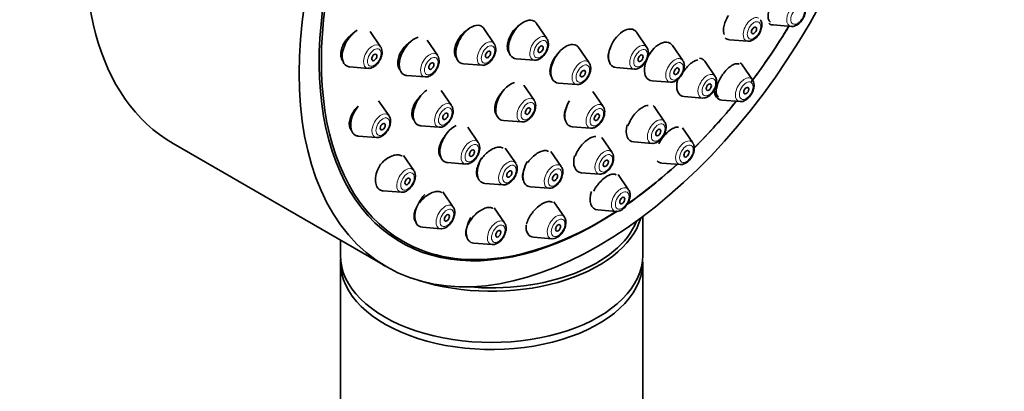
# Model space of a CAD drawing. Units: millimetres. Extents: x 0 to 1446, y 0 to 2751.
# Drawn here: x 1050 to 1131, y 887 to 918 of the extents above; entities that cross this region are included whole.
import ezdxf
from ezdxf import colors
from ezdxf.entities.mleader import LeaderData, LeaderLine
from ezdxf.math import Vec2, Vec3

# ---------------------------------------------------------------- set-up
doc = ezdxf.new("R2010")
doc.units = ezdxf.units.MM
doc.layers.add('DV6_Défaut', color=7, linetype='Continuous')
doc.layers.add('Défaut', color=7, linetype='Continuous')

# ---------------------------------------------------------------- blocks, each defined once
blk = doc.blocks.new('_DOT')
at = {"color": 0}
blk.add_line((0, 0), (-1, 0), dxfattribs=at)
at = {"color": 0, "const_width": 0.333}
blk.add_lwpolyline([(-0.1665, 0, 1), (0.1665, 0, 1)], format="xyb", close=True, dxfattribs=at)
blk = doc.blocks.new('SE5')
at = {"layer": 'DV6_Défaut', "color": 7, "linetype": 'Continuous', "lineweight": 35}
for p, q in [((1079.54, 915.701), (1078.679, 916.952)), ((1088.943, 915.95), (1088.083, 917.201)), ((1093.295, 916.381), (1092.434, 917.631)), ((1101.562, 915.642), (1100.701, 916.893)), ((1111.998, 917.497), (1113.511, 917.377)), ((1084.254, 914.986), (1083.393, 916.237)), ((1108.392, 916.272), (1109.905, 916.152)), ((1096.789, 914.363), (1095.928, 915.614)), ((1104.532, 914.558), (1103.671, 915.809)), ((1090.747, 914.709), (1092.26, 914.589)), ((1107.202, 913.244), (1106.342, 914.494)), ((1076.992, 914.029), (1078.505, 913.909)), ((1086.395, 914.278), (1087.909, 914.158)), ((1099.014, 913.97), (1100.527, 913.85)), ((1110.299, 912.954), (1109.438, 914.204)), ((1081.706, 913.314), (1083.219, 913.194)), ((1101.984, 912.886), (1103.497, 912.766)), ((1085.413, 910.829), (1084.553, 912.079)), ((1092.237, 911.264), (1091.377, 912.514)), ((1094.241, 912.691), (1095.754, 912.571)), ((1097.943, 910.754), (1097.083, 912.005)), ((1080.238, 909.976), (1079.378, 911.227)), ((1104.654, 911.571), (1106.167, 911.452)), ((1107.751, 911.282), (1109.264, 911.162)), ((1103.022, 909.492), (1102.161, 910.742)), ((1089.69, 909.592), (1091.203, 909.472)), ((1082.865, 909.157), (1084.379, 909.037)), ((1087.615, 907.784), (1086.754, 909.035)), ((1095.395, 909.082), (1096.909, 908.962)), ((1105.353, 907.733), (1104.493, 908.983)), ((1077.691, 908.304), (1079.204, 908.184)), ((1098.684, 906.943), (1097.824, 908.194)), ((1062.374, 907.681), (1080.051, 897.475)), ((1090.709, 906.06), (1089.848, 907.31)), ((1100.474, 907.819), (1101.987, 907.7)), ((1082.287, 905.448), (1081.426, 906.699)), ((1094.484, 905.773), (1093.624, 907.023)), ((1085.067, 906.112), (1086.58, 905.992)), ((1102.805, 906.061), (1104.318, 905.941)), ((1096.136, 905.271), (1097.649, 905.151)), ((1100.046, 903.862), (1099.185, 905.112)), ((1088.161, 904.388), (1089.674, 904.268)), ((1091.937, 904.101), (1093.45, 903.981)), ((1079.739, 903.776), (1081.252, 903.656)), ((1085.546, 902.426), (1084.685, 903.676)), ((1089.793, 901.115), (1088.932, 902.365)), ((1094.738, 901.605), (1093.878, 902.855)), ((1097.498, 902.19), (1099.011, 902.07)), ((1101.212, 898.438), (1101.212, 901.637)), ((1082.998, 900.754), (1084.511, 900.634)), ((1080.311, 900.212), (1081.372, 899.599)), ((1092.191, 899.932), (1093.704, 899.813)), ((1076.212, 899.691), (1076.212, 898.438)), ((1087.245, 899.443), (1088.758, 899.323)), ((1076.212, 897.861), (1076.212, 799.882)), ((1101.212, 799.882), (1101.212, 897.861))]:
    blk.add_line(p, q, dxfattribs=at)
for centre, major_axis, start_param, end_param in [((1079.874, 937.992), (17.5, 30.311), 0, 3.141593), ((1097.551, 927.786), (16.325, 28.276), 0, 3.993412), ((1097.622, 927.745), (-16.25, -28.146), 2.287551, 6.283185), ((1091.359, 916.304), (0.875, 1.516), 0, 3.409968), ((1091.359, 916.304), (0.875, 1.516), 6.01481, 6.283185), ((1112.61, 919.092), (-0.875, -1.516), 6.162556, 6.283185), ((1077.603, 915.624), (-0.875, -1.516), 3.923218, 6.283185), ((1087.007, 915.874), (0.875, 1.516), 0, 3.409968), ((1087.007, 915.874), (0.875, 1.516), 6.01481, 6.283185), ((1099.626, 915.565), (0.875, 1.516), 0, 3.409968), ((1099.626, 915.565), (0.875, 1.516), 6.01481, 6.283185), ((1097.622, 927.745), (-16.25, -28.146), 1.364033, 1.536142), ((1097.551, 927.786), (16.325, 28.276), 4.51022, 4.677968), ((1112.61, 919.092), (-0.875, -1.516), 0, 0.268375), ((1082.318, 914.91), (-0.875, -1.516), 3.66068, 6.283185), ((1102.595, 914.481), (0.875, 1.516), 0, 3.409968), ((1109.004, 917.867), (0.875, 1.516), 3.023689, 3.409968), ((1094.853, 914.287), (0.875, 1.516), 0, 3.409968), ((1094.853, 914.287), (0.875, 1.516), 6.01481, 6.283185), ((1102.595, 914.481), (0.875, 1.516), 6.01481, 6.283185), ((1105.266, 913.167), (0.875, 1.516), 0, 0.226986), ((1105.266, 913.167), (0.875, 1.516), 6.01481, 6.283185), ((1077.603, 915.624), (-0.875, -1.516), 0, 0.268375), ((1108.363, 912.877), (0.875, 1.516), 6.01481, 6.254164), ((1082.318, 914.91), (-0.875, -1.516), 0, 0.268375), ((1105.266, 913.167), (0.875, 1.516), 1.994482, 3.409968), ((1083.477, 910.752), (-0.875, -1.516), 4.010714, 6.283185), ((1090.301, 911.187), (0.875, 1.516), 0.530071, 3.409968), ((1108.363, 912.877), (0.875, 1.516), 2.395323, 3.409968), ((1096.007, 910.677), (0.875, 1.516), 1.539775, 3.409968), ((1097.622, 927.745), (-16.25, -28.146), 1.134658, 1.300461), ((1097.551, 927.786), (16.325, 28.276), 4.278131, 4.443461), ((1078.302, 909.899), (-0.875, -1.516), 4.450766, 6.283185), ((1101.086, 909.415), (0.875, 1.516), 6.01481, 6.142795), ((1083.477, 910.752), (-0.875, -1.516), 0, 0.268375), ((1085.679, 907.707), (-0.875, -1.516), 3.848413, 6.283185), ((1101.086, 909.415), (0.875, 1.516), 2.007436, 3.409968), ((1078.302, 909.899), (-0.875, -1.516), 0, 0.268375), ((1088.773, 905.983), (0.875, 1.516), 1.556385, 3.409968), ((1096.748, 906.867), (0.875, 1.516), 2.014987, 3.409968), ((1080.351, 905.371), (-0.875, -1.516), 4.650095, 6.283185), ((1085.679, 907.707), (-0.875, -1.516), 0, 0.268375), ((1092.548, 905.696), (0.875, 1.516), 1.568762, 3.409968), ((1097.551, 927.786), (16.325, 28.276), 4.032927, 4.212563), ((1097.622, 927.745), (-16.25, -28.146), 0.891378, 1.068111), ((1103.417, 907.656), (0.875, 1.516), 2.979323, 3.409968), ((1080.351, 905.371), (-0.875, -1.516), 0, 0.268375), ((1083.61, 902.349), (0.875, 1.516), 1.116287, 3.409968), ((1098.11, 903.785), (0.875, 1.516), 1.926435, 3.409968), ((1097.622, 927.745), (-16.25, -28.146), 0, 0.847599), ((1088.712, 902.679), (-12.5, 0), 1.069192, 2.979593), ((1087.857, 901.038), (0.875, 1.516), 1.562197, 3.409968), ((1088.712, 902.842), (12.3, 0), 4.547492, 6.058764), ((1092.802, 901.528), (0.875, 1.516), 2.270304, 3.409968), ((1088.712, 898.438), (-12.5, 0), 0, 3.141593), ((1088.712, 897.861), (-12.5, 0), 6.243225, 6.283185), ((1088.712, 897.861), (-12.5, 0), 0, 3.181553), ((1088.712, 902.679), (-12.5, 0), 0.765297, 0.805501)]:
    blk.add_ellipse(centre, major_axis=major_axis, ratio=0.57735, start_param=start_param, end_param=end_param, dxfattribs=at)
for centre, major_axis in [((1097.551, 927.786), (17.5, 30.311)), ((1110.418, 917.05), (0.15, 0.26)), ((1088.421, 915.057), (0.15, 0.26)), ((1092.773, 915.487), (0.15, 0.26)), ((1079.018, 914.808), (0.15, 0.26)), ((1083.732, 914.093), (-0.15, -0.26)), ((1101.04, 914.749), (0.15, 0.26)), ((1096.267, 913.47), (0.15, 0.26)), ((1104.01, 913.665), (0.15, 0.26)), ((1106.68, 912.35), (0.15, 0.26)), ((1109.777, 912.061), (0.15, 0.26)), ((1091.715, 910.371), (0.15, 0.26)), ((1084.891, 909.936), (-0.15, -0.26)), ((1097.421, 909.861), (0.15, 0.26)), ((1079.716, 909.083), (0.15, 0.26)), ((1102.5, 908.598), (0.15, 0.26)), ((1087.093, 906.891), (-0.15, -0.26)), ((1104.831, 906.84), (0.15, 0.26)), ((1098.162, 906.05), (0.15, 0.26)), ((1090.187, 905.166), (0.15, 0.26)), ((1081.765, 904.555), (0.15, 0.26)), ((1093.962, 904.88), (0.15, 0.26)), ((1099.524, 902.969), (0.15, 0.26)), ((1085.024, 901.532), (0.15, 0.26)), ((1094.216, 900.711), (0.15, 0.26)), ((1089.271, 900.221), (0.15, 0.26))]:
    blk.add_ellipse(centre, major_axis=major_axis, ratio=0.57735, dxfattribs=at)
at = {"layer": 'DV6_Défaut', "color": 7, "linetype": 'Continuous', "lineweight": 18}
for centre, major_axis, start_param, end_param in [((1113.886, 918.355), (-0.536, -0.929), 2.873218, 6.283185), ((1110.28, 917.13), (0.536, 0.929), 0, 3.409968), ((1113.886, 918.355), (-0.536, -0.929), 0, 0.268375), ((1088.284, 915.137), (0.536, 0.929), 0, 3.409968), ((1088.284, 915.137), (0.536, 0.929), 6.01481, 6.283185), ((1092.635, 915.567), (0.536, 0.929), 0, 3.409968), ((1092.635, 915.567), (0.536, 0.929), 6.01481, 6.283185), ((1078.88, 914.887), (-0.536, -0.929), 2.873218, 6.283185), ((1083.594, 914.173), (-0.536, -0.929), 2.873218, 6.283185), ((1100.902, 914.828), (0.536, 0.929), 0, 3.409968), ((1100.902, 914.828), (0.536, 0.929), 6.01481, 6.283185), ((1096.129, 913.55), (0.536, 0.929), 0, 3.409968), ((1096.129, 913.55), (0.536, 0.929), 6.01481, 6.283185), ((1103.872, 913.744), (0.536, 0.929), 0, 3.409968), ((1103.872, 913.744), (0.536, 0.929), 6.01481, 6.283185), ((1078.88, 914.887), (-0.536, -0.929), 0, 0.268375), ((1083.594, 914.173), (-0.536, -0.929), 0, 0.268375), ((1106.542, 912.43), (0.536, 0.929), 0, 3.409968), ((1106.542, 912.43), (0.536, 0.929), 6.01481, 6.283185), ((1109.639, 912.14), (0.536, 0.929), 0, 3.409968), ((1109.639, 912.14), (0.536, 0.929), 6.01481, 6.283185), ((1091.578, 910.45), (0.536, 0.929), 0, 3.409968), ((1091.578, 910.45), (0.536, 0.929), 6.01481, 6.283185), ((1084.754, 910.015), (-0.536, -0.929), 2.873218, 6.283185), ((1097.284, 909.94), (0.536, 0.929), 0, 3.409968), ((1097.284, 909.94), (0.536, 0.929), 6.01481, 6.283185), ((1079.579, 909.162), (-0.536, -0.929), 2.873218, 6.283185), ((1102.362, 908.678), (0.536, 0.929), 0, 3.409968), ((1102.362, 908.678), (0.536, 0.929), 6.01481, 6.283185), ((1084.754, 910.015), (-0.536, -0.929), 0, 0.268375), ((1079.579, 909.162), (-0.536, -0.929), 0, 0.268375), ((1086.955, 906.97), (-0.536, -0.929), 2.873218, 6.283185), ((1104.694, 906.919), (0.536, 0.929), 0, 3.409968), ((1098.025, 906.13), (0.536, 0.929), 0, 3.409968), ((1104.694, 906.919), (0.536, 0.929), 6.01481, 6.283185), ((1090.049, 905.246), (0.536, 0.929), 0, 3.409968), ((1098.025, 906.13), (0.536, 0.929), 6.01481, 6.283185), ((1081.627, 904.634), (-0.536, -0.929), 2.873218, 6.283185), ((1086.955, 906.97), (-0.536, -0.929), 0, 0.268375), ((1090.049, 905.246), (0.536, 0.929), 6.01481, 6.283185), ((1093.825, 904.959), (0.536, 0.929), 0, 3.409968), ((1093.825, 904.959), (0.536, 0.929), 6.01481, 6.283185), ((1099.386, 903.048), (0.536, 0.929), 0, 3.409968), ((1099.386, 903.048), (0.536, 0.929), 6.01481, 6.283185), ((1081.627, 904.634), (-0.536, -0.929), 0, 0.268375), ((1084.886, 901.612), (0.536, 0.929), 0, 3.409968), ((1084.886, 901.612), (0.536, 0.929), 6.01481, 6.283185), ((1094.079, 900.791), (0.536, 0.929), 0, 3.409968), ((1094.079, 900.791), (0.536, 0.929), 6.01481, 6.283185), ((1089.133, 900.301), (0.536, 0.929), 0, 3.409968), ((1089.133, 900.301), (0.536, 0.929), 6.01481, 6.283185)]:
    blk.add_ellipse(centre, major_axis=major_axis, ratio=0.57735, start_param=start_param, end_param=end_param, dxfattribs=at)
for centre, major_axis in [((1114.024, 918.275), (-0.396, -0.686)), ((1110.418, 917.05), (0.396, 0.686)), ((1092.773, 915.487), (0.396, 0.686)), ((1079.018, 914.808), (-0.396, -0.686)), ((1088.421, 915.057), (0.396, 0.686)), ((1101.04, 914.749), (0.396, 0.686)), ((1083.732, 914.093), (-0.396, -0.686)), ((1104.01, 913.665), (0.396, 0.686)), ((1096.267, 913.47), (0.396, 0.686)), ((1106.68, 912.35), (0.396, 0.686)), ((1109.777, 912.061), (0.396, 0.686)), ((1091.715, 910.371), (0.396, 0.686)), ((1084.891, 909.936), (-0.396, -0.686)), ((1097.421, 909.861), (0.396, 0.686)), ((1079.716, 909.083), (-0.396, -0.686)), ((1102.5, 908.598), (0.396, 0.686)), ((1087.093, 906.891), (-0.396, -0.686)), ((1104.831, 906.84), (0.396, 0.686)), ((1098.162, 906.05), (0.396, 0.686)), ((1090.187, 905.166), (0.396, 0.686)), ((1093.962, 904.88), (0.396, 0.686)), ((1081.765, 904.555), (-0.396, -0.686)), ((1099.524, 902.969), (0.396, 0.686)), ((1085.024, 901.532), (0.396, 0.686)), ((1094.216, 900.711), (0.396, 0.686)), ((1089.271, 900.221), (0.396, 0.686))]:
    blk.add_ellipse(centre, major_axis=major_axis, ratio=0.57735, dxfattribs=at)
at = {"layer": 'DV6_Défaut', "color": 7, "linetype": 'Continuous', "lineweight": 35}
for points, knots in [([(1111.983, 919.454), (1111.894, 919.3), (1111.816, 919.138), (1111.754, 918.981), (1111.692, 918.824), (1111.645, 918.668), (1111.617, 918.524), (1111.588, 918.38), (1111.578, 918.245), (1111.585, 918.13), (1111.593, 918.014), (1111.62, 917.915), (1111.664, 917.841), (1111.696, 917.789), (1111.736, 917.749), (1111.783, 917.722)], [0, 0, 0, 0, 0.210604, 0.210604, 0.210604, 0.421119, 0.421119, 0.421119, 0.633049, 0.633049, 0.633049, 0.848097, 0.848097, 0.848097, 1, 1, 1, 1]), ([(1113.527, 917.387), (1113.555, 917.382), (1113.66, 917.364), (1113.882, 917.437), (1114.159, 917.611), (1114.423, 917.915), (1114.611, 918.287), (1114.669, 918.572), (1114.672, 918.703), (1114.672, 918.721)], [0, 0, 0, 0, 0.045909, 0.196084, 0.37468, 0.574941, 0.776098, 0.972583, 1, 1, 1, 1]), ([(1108.298, 918.278), (1108.206, 918.126), (1108.126, 917.963), (1108.063, 917.806), (1108, 917.648), (1107.953, 917.49), (1107.926, 917.346), (1107.898, 917.2), (1107.89, 917.063), (1107.9, 916.947), (1107.908, 916.861), (1107.927, 916.785), (1107.955, 916.72)], [0, 0, 0, 0, 0.267256, 0.267256, 0.267256, 0.534414, 0.534414, 0.534414, 0.803086, 0.803086, 0.803086, 1, 1, 1, 1]), ([(1110.356, 916.266), (1110.455, 916.334), (1110.637, 916.464), (1110.883, 916.796), (1111.045, 917.189), (1111.08, 917.556), (1111.032, 917.82), (1110.954, 917.909), (1110.937, 917.928)], [0, 0, 0, 0, 0.174508, 0.375586, 0.576259, 0.783374, 0.959317, 1, 1, 1, 1]), ([(1086.799, 917.153), (1086.743, 917.121), (1086.686, 917.085), (1086.631, 917.045), (1086.494, 916.947), (1086.36, 916.825), (1086.24, 916.69), (1086.164, 916.605), (1086.093, 916.513), (1086.029, 916.418)], [0, 0, 0, 0, 0.197344, 0.197344, 0.197344, 0.690031, 0.690031, 0.690031, 1, 1, 1, 1]), ([(1090.412, 916.861), (1090.312, 916.712), (1090.226, 916.552), (1090.162, 916.393), (1090.098, 916.234), (1090.054, 916.073), (1090.033, 915.922), (1090.012, 915.772), (1090.014, 915.628), (1090.039, 915.503), (1090.064, 915.379), (1090.112, 915.269), (1090.18, 915.184), (1090.189, 915.172), (1090.199, 915.16), (1090.209, 915.149)], [0, 0, 0, 0, 0.241943, 0.241943, 0.241943, 0.483922, 0.483922, 0.483922, 0.725365, 0.725365, 0.725365, 0.966039, 0.966039, 0.966039, 1, 1, 1, 1]), ([(1091.167, 917.597), (1091.111, 917.564), (1091.055, 917.527), (1091, 917.486), (1090.867, 917.387), (1090.736, 917.265), (1090.619, 917.131), (1090.545, 917.046), (1090.475, 916.955), (1090.412, 916.861)], [0, 0, 0, 0, 0.201704, 0.201704, 0.201704, 0.693063, 0.693063, 0.693063, 1, 1, 1, 1]), ([(1076.63, 916.178), (1076.526, 916.033), (1076.439, 915.876), (1076.375, 915.719), (1076.311, 915.562), (1076.269, 915.401), (1076.252, 915.25), (1076.236, 915.099), (1076.245, 914.954), (1076.277, 914.827), (1076.31, 914.7), (1076.367, 914.586), (1076.444, 914.495), (1076.448, 914.49), (1076.452, 914.486), (1076.457, 914.481)], [0, 0, 0, 0, 0.2479459, 0.2479459, 0.2479459, 0.4960481, 0.4960481, 0.4960481, 0.7420009, 0.7420009, 0.7420009, 0.9869981, 0.9869981, 0.9869981, 1, 1, 1, 1]), ([(1077.294, 916.803), (1077.289, 916.8), (1077.284, 916.796), (1077.279, 916.793), (1077.131, 916.701), (1076.988, 916.584), (1076.859, 916.452), (1076.777, 916.367), (1076.699, 916.274), (1076.63, 916.178)], [0, 0, 0, 0, 0.019899, 0.019899, 0.019899, 0.617691, 0.617691, 0.617691, 1, 1, 1, 1]), ([(1082.031, 916.115), (1082.007, 916.1), (1081.985, 916.085), (1081.962, 916.07), (1081.819, 915.973), (1081.681, 915.853), (1081.557, 915.72), (1081.478, 915.634), (1081.404, 915.542), (1081.338, 915.446)], [0, 0, 0, 0, 0.089114, 0.089114, 0.089114, 0.646362, 0.646362, 0.646362, 1, 1, 1, 1]), ([(1086.029, 916.418), (1085.929, 916.27), (1085.844, 916.11), (1085.781, 915.951), (1085.719, 915.793), (1085.677, 915.632), (1085.659, 915.481), (1085.642, 915.332), (1085.648, 915.189), (1085.678, 915.064), (1085.707, 914.94), (1085.76, 914.831), (1085.832, 914.746), (1085.841, 914.735), (1085.85, 914.725), (1085.86, 914.716)], [0, 0, 0, 0, 0.2433715, 0.2433715, 0.2433715, 0.4868137, 0.4868137, 0.4868137, 0.7292337, 0.7292337, 0.7292337, 0.9706756, 0.9706756, 0.9706756, 1, 1, 1, 1]), ([(1078.521, 913.919), (1078.549, 913.914), (1078.654, 913.896), (1078.876, 913.969), (1079.153, 914.144), (1079.416, 914.447), (1079.605, 914.819), (1079.663, 915.105), (1079.665, 915.235), (1079.666, 915.254)], [0, 0, 0, 0, 0.045909, 0.196084, 0.37468, 0.574941, 0.776098, 0.972583, 1, 1, 1, 1]), ([(1081.338, 915.446), (1081.236, 915.299), (1081.15, 915.141), (1081.087, 914.983), (1081.024, 914.826), (1080.983, 914.665), (1080.966, 914.515), (1080.95, 914.365), (1080.958, 914.222), (1080.99, 914.097), (1081.021, 913.973), (1081.077, 913.863), (1081.153, 913.776), (1081.159, 913.769), (1081.165, 913.762), (1081.172, 913.755)], [0, 0, 0, 0, 0.245963, 0.245963, 0.245963, 0.492042, 0.492042, 0.492042, 0.736486, 0.736486, 0.736486, 0.979737, 0.979737, 0.979737, 1, 1, 1, 1]), ([(1087.924, 914.169), (1087.953, 914.163), (1088.058, 914.145), (1088.28, 914.218), (1088.556, 914.393), (1088.82, 914.696), (1089.008, 915.068), (1089.067, 915.354), (1089.069, 915.484), (1089.069, 915.503)], [0, 0, 0, 0, 0.045909, 0.196084, 0.37468, 0.574941, 0.776098, 0.972583, 1, 1, 1, 1]), ([(1092.276, 914.599), (1092.304, 914.594), (1092.409, 914.575), (1092.631, 914.649), (1092.908, 914.823), (1093.172, 915.127), (1093.36, 915.498), (1093.418, 915.784), (1093.421, 915.915), (1093.421, 915.933)], [0, 0, 0, 0, 0.045909, 0.196084, 0.37468, 0.574941, 0.776098, 0.972583, 1, 1, 1, 1]), ([(1098.637, 915.848), (1098.592, 915.764), (1098.552, 915.678), (1098.518, 915.592), (1098.453, 915.434), (1098.407, 915.275), (1098.383, 915.127), (1098.359, 914.979), (1098.356, 914.84), (1098.375, 914.719), (1098.389, 914.63), (1098.415, 914.549), (1098.452, 914.481)], [0, 0, 0, 0, 0.163584, 0.163584, 0.163584, 0.467922, 0.467922, 0.467922, 0.77283, 0.77283, 0.77283, 1, 1, 1, 1]), ([(1083.235, 913.205), (1083.263, 913.199), (1083.368, 913.181), (1083.591, 913.254), (1083.867, 913.429), (1084.131, 913.732), (1084.319, 914.104), (1084.377, 914.39), (1084.38, 914.52), (1084.38, 914.539)], [0, 0, 0, 0, 0.045909, 0.196084, 0.37468, 0.574941, 0.776098, 0.972583, 1, 1, 1, 1]), ([(1093.951, 914.812), (1093.851, 914.663), (1093.765, 914.502), (1093.699, 914.344), (1093.634, 914.186), (1093.587, 914.026), (1093.563, 913.878), (1093.54, 913.729), (1093.539, 913.588), (1093.56, 913.466), (1093.581, 913.344), (1093.625, 913.238), (1093.688, 913.156), (1093.694, 913.149), (1093.7, 913.141), (1093.706, 913.134)], [0, 0, 0, 0, 0.244607, 0.244607, 0.244607, 0.489217, 0.489217, 0.489217, 0.733744, 0.733744, 0.733744, 0.977698, 0.977698, 0.977698, 1, 1, 1, 1]), ([(1094.262, 915.199), (1094.225, 915.161), (1094.189, 915.121), (1094.154, 915.08), (1094.082, 914.995), (1094.013, 914.905), (1093.951, 914.812)], [0, 0, 0, 0, 0.327851, 0.327851, 0.327851, 1, 1, 1, 1]), ([(1100.543, 913.86), (1100.571, 913.855), (1100.676, 913.837), (1100.898, 913.91), (1101.175, 914.085), (1101.439, 914.388), (1101.627, 914.76), (1101.685, 915.046), (1101.688, 915.176), (1101.688, 915.195)], [0, 0, 0, 0, 0.045909, 0.196084, 0.37468, 0.574941, 0.776098, 0.972583, 1, 1, 1, 1]), ([(1105.781, 914.603), (1105.68, 914.591), (1105.567, 914.551), (1105.451, 914.488), (1105.333, 914.425), (1105.209, 914.336), (1105.089, 914.228), (1104.97, 914.122), (1104.851, 913.994), (1104.742, 913.856), (1104.676, 913.772), (1104.612, 913.682), (1104.554, 913.591)], [0, 0, 0, 0, 0.2769316, 0.2769316, 0.2769316, 0.5559241, 0.5559241, 0.5559241, 0.832508, 0.832508, 0.832508, 1, 1, 1, 1]), ([(1095.77, 912.581), (1095.798, 912.576), (1095.903, 912.558), (1096.125, 912.631), (1096.402, 912.806), (1096.666, 913.109), (1096.854, 913.481), (1096.912, 913.767), (1096.915, 913.897), (1096.915, 913.916)], [0, 0, 0, 0, 0.045909, 0.196084, 0.37468, 0.574941, 0.776098, 0.972583, 1, 1, 1, 1]), ([(1103.513, 912.776), (1103.541, 912.771), (1103.646, 912.753), (1103.868, 912.826), (1104.145, 913.001), (1104.408, 913.304), (1104.597, 913.676), (1104.655, 913.962), (1104.657, 914.092), (1104.658, 914.111)], [0, 0, 0, 0, 0.045909, 0.196084, 0.37468, 0.574941, 0.776098, 0.972583, 1, 1, 1, 1]), ([(1109.187, 914.248), (1109.187, 914.248), (1109.187, 914.249), (1109.187, 914.249), (1109.118, 914.288), (1109.031, 914.302), (1108.933, 914.287), (1108.835, 914.272), (1108.725, 914.23), (1108.61, 914.163), (1108.496, 914.097), (1108.376, 914.005), (1108.258, 913.894), (1108.142, 913.786), (1108.026, 913.656), (1107.919, 913.517), (1107.855, 913.432), (1107.793, 913.343), (1107.735, 913.252)], [0, 0, 0, 0, 0.000656, 0.000656, 0.000656, 0.22208, 0.22208, 0.22208, 0.441885, 0.441885, 0.441885, 0.658561, 0.658561, 0.658561, 0.872037, 0.872037, 0.872037, 1, 1, 1, 1]), ([(1106.618, 911.566), (1106.717, 911.634), (1106.899, 911.764), (1107.145, 912.096), (1107.308, 912.489), (1107.343, 912.856), (1107.294, 913.12), (1107.216, 913.209), (1107.199, 913.228)], [0, 0, 0, 0, 0.174508, 0.375586, 0.576259, 0.783374, 0.959317, 1, 1, 1, 1]), ([(1107.735, 913.252), (1107.64, 913.101), (1107.555, 912.942), (1107.487, 912.787), (1107.419, 912.632), (1107.367, 912.478), (1107.334, 912.336), (1107.3, 912.192), (1107.286, 912.058), (1107.291, 911.944), (1107.296, 911.828), (1107.322, 911.729), (1107.366, 911.655), (1107.397, 911.604), (1107.437, 911.564), (1107.484, 911.537)], [0, 0, 0, 0, 0.210818, 0.210818, 0.210818, 0.421494, 0.421494, 0.421494, 0.63432, 0.63432, 0.63432, 0.850296, 0.850296, 0.850296, 1, 1, 1, 1]), ([(1089.679, 912.053), (1089.647, 912.021), (1089.617, 911.988), (1089.587, 911.954), (1089.512, 911.87), (1089.442, 911.779), (1089.378, 911.686)], [0, 0, 0, 0, 0.286942, 0.286942, 0.286942, 1, 1, 1, 1]), ([(1109.28, 911.172), (1109.308, 911.167), (1109.413, 911.149), (1109.635, 911.222), (1109.912, 911.396), (1110.176, 911.7), (1110.364, 912.072), (1110.422, 912.357), (1110.425, 912.488), (1110.425, 912.506)], [0, 0, 0, 0, 0.045909, 0.196084, 0.37468, 0.574941, 0.776098, 0.972583, 1, 1, 1, 1]), ([(1082.527, 911.259), (1082.423, 911.112), (1082.334, 910.954), (1082.269, 910.798), (1082.203, 910.642), (1082.158, 910.483), (1082.139, 910.335), (1082.119, 910.188), (1082.124, 910.048), (1082.153, 909.926), (1082.182, 909.805), (1082.235, 909.698), (1082.308, 909.616), (1082.316, 909.607), (1082.323, 909.599), (1082.332, 909.591)], [0, 0, 0, 0, 0.244988, 0.244988, 0.244988, 0.490098, 0.490098, 0.490098, 0.733417, 0.733417, 0.733417, 0.974659, 0.974659, 0.974659, 1, 1, 1, 1]), ([(1082.884, 911.665), (1082.837, 911.622), (1082.792, 911.577), (1082.748, 911.53), (1082.669, 911.445), (1082.594, 911.353), (1082.527, 911.259)], [0, 0, 0, 0, 0.3569956, 0.3569956, 0.3569956, 1, 1, 1, 1]), ([(1089.378, 911.686), (1089.276, 911.537), (1089.188, 911.378), (1089.122, 911.221), (1089.056, 911.065), (1089.011, 910.906), (1088.989, 910.759), (1088.967, 910.613), (1088.968, 910.473), (1088.992, 910.353), (1089.017, 910.234), (1089.065, 910.13), (1089.132, 910.05), (1089.14, 910.041), (1089.148, 910.033), (1089.156, 910.024)], [0, 0, 0, 0, 0.24395, 0.24395, 0.24395, 0.487942, 0.487942, 0.487942, 0.731252, 0.731252, 0.731252, 0.973165, 0.973165, 0.973165, 1, 1, 1, 1]), ([(1077.364, 910.42), (1077.257, 910.276), (1077.165, 910.12), (1077.097, 909.965), (1077.028, 909.81), (1076.982, 909.651), (1076.961, 909.502), (1076.941, 909.354), (1076.946, 909.213), (1076.975, 909.088), (1077.004, 908.965), (1077.058, 908.856), (1077.132, 908.77), (1077.139, 908.761), (1077.147, 908.753), (1077.155, 908.744)], [0, 0, 0, 0, 0.2457052, 0.2457052, 0.2457052, 0.4915986, 0.4915986, 0.4915986, 0.7347734, 0.7347734, 0.7347734, 0.9753653, 0.9753653, 0.9753653, 1, 1, 1, 1]), ([(1077.687, 910.777), (1077.657, 910.749), (1077.627, 910.721), (1077.598, 910.692), (1077.514, 910.607), (1077.435, 910.516), (1077.364, 910.42)], [0, 0, 0, 0, 0.258734, 0.258734, 0.258734, 1, 1, 1, 1]), ([(1084.394, 909.047), (1084.423, 909.042), (1084.528, 909.024), (1084.75, 909.097), (1085.026, 909.271), (1085.29, 909.575), (1085.478, 909.947), (1085.537, 910.232), (1085.539, 910.363), (1085.539, 910.381)], [0, 0, 0, 0, 0.045909, 0.196084, 0.37468, 0.574941, 0.776098, 0.972583, 1, 1, 1, 1]), ([(1091.218, 909.482), (1091.247, 909.477), (1091.352, 909.459), (1091.574, 909.532), (1091.851, 909.706), (1092.114, 910.01), (1092.303, 910.382), (1092.361, 910.667), (1092.363, 910.798), (1092.363, 910.816)], [0, 0, 0, 0, 0.045909, 0.196084, 0.37468, 0.574941, 0.776098, 0.972583, 1, 1, 1, 1]), ([(1094.978, 910.858), (1094.946, 910.796), (1094.916, 910.733), (1094.89, 910.671), (1094.824, 910.515), (1094.776, 910.358), (1094.752, 910.213), (1094.727, 910.068), (1094.725, 909.931), (1094.744, 909.814), (1094.764, 909.701), (1094.804, 909.604), (1094.863, 909.529)], [0, 0, 0, 0, 0.118099, 0.118099, 0.118099, 0.41539, 0.41539, 0.41539, 0.713099, 0.713099, 0.713099, 1, 1, 1, 1]), ([(1101.662, 910.838), (1101.598, 910.835), (1101.529, 910.821), (1101.457, 910.798), (1101.342, 910.761), (1101.216, 910.698), (1101.091, 910.613), (1100.967, 910.529), (1100.84, 910.421), (1100.72, 910.3), (1100.601, 910.178), (1100.485, 910.039), (1100.383, 909.894), (1100.281, 909.748), (1100.189, 909.592), (1100.115, 909.439), (1100.07, 909.344), (1100.03, 909.249), (1099.998, 909.156)], [0, 0, 0, 0, 0.119578, 0.119578, 0.119578, 0.311297, 0.311297, 0.311297, 0.501592, 0.501592, 0.501592, 0.691587, 0.691587, 0.691587, 0.882516, 0.882516, 0.882516, 1, 1, 1, 1]), ([(1079.219, 908.194), (1079.248, 908.189), (1079.353, 908.171), (1079.575, 908.244), (1079.852, 908.419), (1080.115, 908.722), (1080.304, 909.094), (1080.362, 909.38), (1080.364, 909.51), (1080.364, 909.529)], [0, 0, 0, 0, 0.045909, 0.196084, 0.37468, 0.574941, 0.776098, 0.972583, 1, 1, 1, 1]), ([(1096.924, 908.972), (1096.953, 908.967), (1097.058, 908.949), (1097.28, 909.022), (1097.556, 909.197), (1097.82, 909.5), (1098.008, 909.872), (1098.067, 910.158), (1098.069, 910.288), (1098.069, 910.307)], [0, 0, 0, 0, 0.045909, 0.196084, 0.37468, 0.574941, 0.776098, 0.972583, 1, 1, 1, 1]), ([(1102.438, 907.814), (1102.537, 907.882), (1102.719, 908.012), (1102.965, 908.344), (1103.127, 908.737), (1103.163, 909.104), (1103.114, 909.368), (1103.036, 909.457), (1103.019, 909.476)], [0, 0, 0, 0, 0.174508, 0.375586, 0.576259, 0.783374, 0.959317, 1, 1, 1, 1]), ([(1104.167, 909.042), (1104.123, 909.049), (1104.074, 909.05), (1104.023, 909.043), (1103.922, 909.031), (1103.808, 908.991), (1103.688, 908.927), (1103.571, 908.865), (1103.446, 908.777), (1103.323, 908.671), (1103.202, 908.567), (1103.081, 908.442), (1102.969, 908.308), (1102.902, 908.227), (1102.837, 908.141), (1102.777, 908.053)], [0, 0, 0, 0, 0.125197, 0.125197, 0.125197, 0.372286, 0.372286, 0.372286, 0.615601, 0.615601, 0.615601, 0.856348, 0.856348, 0.856348, 1, 1, 1, 1]), ([(1084.763, 908.182), (1084.658, 908.035), (1084.568, 907.877), (1084.5, 907.722), (1084.432, 907.567), (1084.385, 907.41), (1084.363, 907.264), (1084.341, 907.119), (1084.343, 906.981), (1084.369, 906.862), (1084.395, 906.744), (1084.445, 906.642), (1084.515, 906.563), (1084.522, 906.556), (1084.528, 906.549), (1084.535, 906.542)], [0, 0, 0, 0, 0.245825, 0.245825, 0.245825, 0.491748, 0.491748, 0.491748, 0.736167, 0.736167, 0.736167, 0.978125, 0.978125, 0.978125, 1, 1, 1, 1]), ([(1097.343, 908.279), (1097.278, 908.277), (1097.208, 908.266), (1097.135, 908.245), (1097.016, 908.211), (1096.887, 908.152), (1096.758, 908.071), (1096.629, 907.99), (1096.498, 907.887), (1096.374, 907.769), (1096.249, 907.65), (1096.129, 907.514), (1096.023, 907.371), (1095.916, 907.227), (1095.821, 907.072), (1095.744, 906.92), (1095.696, 906.824), (1095.655, 906.727), (1095.621, 906.633)], [0, 0, 0, 0, 0.116897, 0.116897, 0.116897, 0.307445, 0.307445, 0.307445, 0.497399, 0.497399, 0.497399, 0.688013, 0.688013, 0.688013, 0.880253, 0.880253, 0.880253, 1, 1, 1, 1]), ([(1086.596, 906.002), (1086.624, 905.997), (1086.729, 905.979), (1086.951, 906.052), (1087.228, 906.227), (1087.492, 906.53), (1087.68, 906.902), (1087.738, 907.188), (1087.741, 907.318), (1087.741, 907.337)], [0, 0, 0, 0, 0.045909, 0.196084, 0.37468, 0.574941, 0.776098, 0.972583, 1, 1, 1, 1]), ([(1089.664, 907.316), (1089.65, 907.324), (1089.635, 907.332), (1089.619, 907.339), (1089.527, 907.38), (1089.416, 907.397), (1089.296, 907.389), (1089.176, 907.38), (1089.043, 907.346), (1088.908, 907.288), (1088.773, 907.23), (1088.632, 907.148), (1088.498, 907.047), (1088.362, 906.946), (1088.228, 906.824), (1088.108, 906.691), (1088.032, 906.607), (1087.96, 906.518), (1087.895, 906.426)], [0, 0, 0, 0, 0.034441, 0.034441, 0.034441, 0.242355, 0.242355, 0.242355, 0.449855, 0.449855, 0.449855, 0.658296, 0.658296, 0.658296, 0.868627, 0.868627, 0.868627, 1, 1, 1, 1]), ([(1093.428, 907.035), (1093.413, 907.044), (1093.398, 907.052), (1093.382, 907.059), (1093.293, 907.097), (1093.186, 907.111), (1093.069, 907.098), (1092.953, 907.086), (1092.824, 907.047), (1092.693, 906.986), (1092.562, 906.925), (1092.425, 906.839), (1092.294, 906.736), (1092.162, 906.633), (1092.032, 906.509), (1091.915, 906.375), (1091.842, 906.292), (1091.772, 906.203), (1091.709, 906.113)], [0, 0, 0, 0, 0.038043, 0.038043, 0.038043, 0.247085, 0.247085, 0.247085, 0.454755, 0.454755, 0.454755, 0.662344, 0.662344, 0.662344, 0.871157, 0.871157, 0.871157, 1, 1, 1, 1]), ([(1104.769, 906.056), (1104.868, 906.123), (1105.051, 906.254), (1105.296, 906.586), (1105.459, 906.978), (1105.494, 907.345), (1105.445, 907.609), (1105.367, 907.698), (1105.35, 907.718)], [0, 0, 0, 0, 0.174508, 0.375586, 0.576259, 0.783374, 0.959317, 1, 1, 1, 1]), ([(1081.317, 906.661), (1081.308, 906.666), (1081.298, 906.671), (1081.289, 906.676), (1081.192, 906.726), (1081.075, 906.752), (1080.949, 906.752), (1080.822, 906.753), (1080.681, 906.728), (1080.539, 906.68), (1080.395, 906.63), (1080.245, 906.556), (1080.102, 906.462), (1079.957, 906.368), (1079.814, 906.25), (1079.685, 906.121), (1079.635, 906.07), (1079.586, 906.017), (1079.54, 905.962)], [0, 0, 0, 0, 0.0211003, 0.0211003, 0.0211003, 0.2400787, 0.2400787, 0.2400787, 0.4608292, 0.4608292, 0.4608292, 0.6847425, 0.6847425, 0.6847425, 0.9118973, 0.9118973, 0.9118973, 1, 1, 1, 1]), ([(1098.1, 905.266), (1098.199, 905.334), (1098.382, 905.464), (1098.627, 905.796), (1098.79, 906.189), (1098.825, 906.556), (1098.776, 906.82), (1098.698, 906.909), (1098.681, 906.928)], [0, 0, 0, 0, 0.174508, 0.375586, 0.576259, 0.783374, 0.959317, 1, 1, 1, 1]), ([(1087.763, 906.225), (1087.713, 906.139), (1087.668, 906.052), (1087.63, 905.967), (1087.561, 905.812), (1087.512, 905.656), (1087.488, 905.512), (1087.464, 905.369), (1087.463, 905.233), (1087.486, 905.117), (1087.509, 905.002), (1087.556, 904.902), (1087.623, 904.827), (1087.628, 904.822), (1087.632, 904.818), (1087.636, 904.813)], [0, 0, 0, 0, 0.154122, 0.154122, 0.154122, 0.431802, 0.431802, 0.431802, 0.708561, 0.708561, 0.708561, 0.982817, 0.982817, 0.982817, 1, 1, 1, 1]), ([(1090.125, 904.382), (1090.224, 904.45), (1090.406, 904.58), (1090.652, 904.912), (1090.814, 905.305), (1090.85, 905.672), (1090.801, 905.936), (1090.723, 906.025), (1090.706, 906.044)], [0, 0, 0, 0, 0.174508, 0.375586, 0.576259, 0.783374, 0.959317, 1, 1, 1, 1]), ([(1091.446, 905.652), (1091.377, 905.498), (1091.327, 905.343), (1091.301, 905.201), (1091.275, 905.059), (1091.272, 904.925), (1091.292, 904.81), (1091.304, 904.745), (1091.323, 904.684), (1091.35, 904.631)], [0, 0, 0, 0, 0.388211, 0.388211, 0.388211, 0.776581, 0.776581, 0.776581, 1, 1, 1, 1]), ([(1093.9, 904.095), (1094, 904.163), (1094.182, 904.294), (1094.427, 904.626), (1094.59, 905.018), (1094.625, 905.385), (1094.576, 905.649), (1094.499, 905.738), (1094.482, 905.757)], [0, 0, 0, 0, 0.174508, 0.375586, 0.576259, 0.783374, 0.959317, 1, 1, 1, 1]), ([(1081.268, 903.666), (1081.296, 903.661), (1081.401, 903.643), (1081.624, 903.716), (1081.9, 903.891), (1082.164, 904.194), (1082.352, 904.566), (1082.41, 904.851), (1082.413, 904.982), (1082.413, 905.001)], [0, 0, 0, 0, 0.045909, 0.196084, 0.37468, 0.574941, 0.776098, 0.972583, 1, 1, 1, 1]), ([(1099.024, 905.105), (1099.023, 905.105), (1099.023, 905.105), (1099.022, 905.106), (1098.947, 905.148), (1098.853, 905.166), (1098.746, 905.156), (1098.642, 905.147), (1098.522, 905.111), (1098.399, 905.053), (1098.277, 904.994), (1098.147, 904.911), (1098.02, 904.811), (1097.893, 904.711), (1097.767, 904.591), (1097.65, 904.461), (1097.579, 904.382), (1097.511, 904.298), (1097.448, 904.213)], [0, 0, 0, 0, 0.002383, 0.002383, 0.002383, 0.223731, 0.223731, 0.223731, 0.441667, 0.441667, 0.441667, 0.656939, 0.656939, 0.656939, 0.871422, 0.871422, 0.871422, 1, 1, 1, 1]), ([(1099.462, 902.185), (1099.561, 902.252), (1099.743, 902.383), (1099.989, 902.715), (1100.151, 903.107), (1100.187, 903.474), (1100.138, 903.738), (1100.06, 903.827), (1100.043, 903.847)], [0, 0, 0, 0, 0.174508, 0.375586, 0.576259, 0.783374, 0.959317, 1, 1, 1, 1]), ([(1084.582, 903.635), (1084.569, 903.643), (1084.555, 903.65), (1084.54, 903.656), (1084.446, 903.7), (1084.333, 903.72), (1084.21, 903.715), (1084.087, 903.71), (1083.951, 903.679), (1083.813, 903.626), (1083.673, 903.572), (1083.528, 903.494), (1083.388, 903.398), (1083.246, 903.301), (1083.107, 903.182), (1082.981, 903.052), (1082.9, 902.97), (1082.824, 902.881), (1082.755, 902.79)], [0, 0, 0, 0, 0.031689, 0.031689, 0.031689, 0.238261, 0.238261, 0.238261, 0.445056, 0.445056, 0.445056, 0.653976, 0.653976, 0.653976, 0.866033, 0.866033, 0.866033, 1, 1, 1, 1]), ([(1082.574, 902.523), (1082.538, 902.461), (1082.505, 902.398), (1082.475, 902.336), (1082.402, 902.183), (1082.35, 902.028), (1082.323, 901.884), (1082.297, 901.741), (1082.294, 901.606), (1082.317, 901.489), (1082.34, 901.374), (1082.387, 901.273), (1082.456, 901.197), (1082.461, 901.191), (1082.466, 901.185), (1082.472, 901.179)], [0, 0, 0, 0, 0.117156, 0.117156, 0.117156, 0.406989, 0.406989, 0.406989, 0.694604, 0.694604, 0.694604, 0.977849, 0.977849, 0.977849, 1, 1, 1, 1]), ([(1084.962, 900.748), (1085.061, 900.816), (1085.243, 900.946), (1085.489, 901.278), (1085.651, 901.671), (1085.687, 902.038), (1085.638, 902.302), (1085.56, 902.391), (1085.543, 902.41)], [0, 0, 0, 0, 0.174508, 0.375586, 0.576259, 0.783374, 0.959317, 1, 1, 1, 1]), ([(1088.822, 902.328), (1088.806, 902.337), (1088.789, 902.345), (1088.772, 902.353), (1088.682, 902.391), (1088.572, 902.406), (1088.453, 902.395), (1088.335, 902.384), (1088.203, 902.348), (1088.069, 902.29), (1087.934, 902.231), (1087.793, 902.149), (1087.658, 902.05), (1087.521, 901.949), (1087.386, 901.829), (1087.264, 901.698), (1087.187, 901.616), (1087.114, 901.53), (1087.047, 901.441)], [0, 0, 0, 0, 0.040439, 0.040439, 0.040439, 0.247821, 0.247821, 0.247821, 0.453884, 0.453884, 0.453884, 0.660711, 0.660711, 0.660711, 0.870032, 0.870032, 0.870032, 1, 1, 1, 1]), ([(1093.748, 902.829), (1093.732, 902.839), (1093.714, 902.847), (1093.696, 902.854), (1093.611, 902.889), (1093.506, 902.899), (1093.391, 902.883), (1093.277, 902.868), (1093.149, 902.827), (1093.02, 902.764), (1092.89, 902.701), (1092.755, 902.614), (1092.624, 902.511), (1092.493, 902.408), (1092.363, 902.285), (1092.245, 902.153), (1092.172, 902.072), (1092.103, 901.986), (1092.039, 901.898)], [0, 0, 0, 0, 0.044013, 0.044013, 0.044013, 0.253473, 0.253473, 0.253473, 0.460327, 0.460327, 0.460327, 0.666351, 0.666351, 0.666351, 0.873621, 0.873621, 0.873621, 1, 1, 1, 1]), ([(1092.039, 901.898), (1091.931, 901.751), (1091.837, 901.594), (1091.764, 901.442), (1091.696, 901.299), (1091.644, 901.155), (1091.612, 901.023)], [0, 0, 0, 0, 0.515422, 0.515422, 0.515422, 1, 1, 1, 1]), ([(1094.154, 899.927), (1094.254, 899.995), (1094.436, 900.125), (1094.681, 900.457), (1094.844, 900.85), (1094.879, 901.217), (1094.83, 901.481), (1094.753, 901.57), (1094.736, 901.589)], [0, 0, 0, 0, 0.174508, 0.375586, 0.576259, 0.783374, 0.959317, 1, 1, 1, 1]), ([(1086.653, 900.698), (1086.636, 900.643), (1086.622, 900.59), (1086.612, 900.538), (1086.583, 900.397), (1086.578, 900.264), (1086.597, 900.15), (1086.616, 900.039), (1086.659, 899.943), (1086.723, 899.871)], [0, 0, 0, 0, 0.156387, 0.156387, 0.156387, 0.583106, 0.583106, 0.583106, 1, 1, 1, 1]), ([(1089.209, 899.437), (1089.308, 899.505), (1089.49, 899.635), (1089.736, 899.967), (1089.898, 900.36), (1089.933, 900.727), (1089.885, 900.991), (1089.807, 901.08), (1089.79, 901.099)], [0, 0, 0, 0, 0.174508, 0.375586, 0.576259, 0.783374, 0.959317, 1, 1, 1, 1])]:
    blk.add_open_spline(points, degree=3, knots=knots, dxfattribs=at)
for points in [[(1093.421, 915.933), (1093.406, 916.161), (1093.363, 916.303), (1093.292, 916.36)], [(1109.924, 916.163), (1110.011, 916.132), (1110.155, 916.167), (1110.356, 916.266)], [(1079.666, 915.254), (1079.651, 915.481), (1079.608, 915.624), (1079.536, 915.681)], [(1089.069, 915.503), (1089.055, 915.731), (1089.011, 915.873), (1088.94, 915.93)], [(1101.688, 915.195), (1101.673, 915.423), (1101.63, 915.565), (1101.559, 915.622)], [(1084.38, 914.539), (1084.365, 914.767), (1084.322, 914.909), (1084.251, 914.966)], [(1104.658, 914.111), (1104.643, 914.338), (1104.6, 914.481), (1104.528, 914.538)], [(1096.915, 913.916), (1096.9, 914.144), (1096.857, 914.286), (1096.786, 914.343)], [(1110.425, 912.506), (1110.41, 912.734), (1110.367, 912.876), (1110.296, 912.933)], [(1092.363, 910.816), (1092.349, 911.044), (1092.306, 911.186), (1092.234, 911.243)], [(1106.187, 911.463), (1106.274, 911.432), (1106.417, 911.467), (1106.618, 911.566)], [(1085.539, 910.381), (1085.525, 910.609), (1085.481, 910.752), (1085.41, 910.809)], [(1098.069, 910.307), (1098.055, 910.535), (1098.011, 910.677), (1097.94, 910.734)], [(1080.364, 909.529), (1080.35, 909.756), (1080.307, 909.899), (1080.235, 909.956)], [(1084.974, 908.441), (1084.899, 908.359), (1084.828, 908.272), (1084.763, 908.182)], [(1102.777, 908.053), (1102.692, 907.93), (1102.615, 907.8), (1102.549, 907.672)], [(1087.741, 907.337), (1087.726, 907.564), (1087.683, 907.707), (1087.612, 907.764)], [(1102.007, 907.711), (1102.093, 907.68), (1102.237, 907.715), (1102.438, 907.814)], [(1104.338, 905.952), (1104.425, 905.922), (1104.568, 905.956), (1104.769, 906.056)], [(1082.413, 905.001), (1082.398, 905.228), (1082.355, 905.371), (1082.284, 905.428)], [(1097.669, 905.163), (1097.756, 905.132), (1097.899, 905.167), (1098.1, 905.266)], [(1089.694, 904.279), (1089.78, 904.248), (1089.924, 904.283), (1090.125, 904.382)], [(1093.469, 903.992), (1093.556, 903.962), (1093.7, 903.996), (1093.9, 904.095)], [(1097.448, 904.213), (1097.339, 904.066), (1097.242, 903.91), (1097.165, 903.758)], [(1099.03, 902.081), (1099.117, 902.051), (1099.261, 902.085), (1099.462, 902.185)], [(1087.047, 901.441), (1086.937, 901.294), (1086.842, 901.138), (1086.768, 900.986)], [(1084.53, 900.645), (1084.617, 900.614), (1084.761, 900.649), (1084.962, 900.748)], [(1093.723, 899.824), (1093.81, 899.793), (1093.954, 899.828), (1094.154, 899.927)], [(1088.777, 899.334), (1088.864, 899.303), (1089.008, 899.338), (1089.209, 899.437)]]:
    blk.add_open_spline(points, degree=3, dxfattribs=at)

msp = doc.modelspace()

# ---------------------------------------------------------------- block references
at = {"layer": 'Défaut'}
msp.add_blockref('SE5', (0, 0), dxfattribs=at)

# ---------------------------------------------------------------- leaders
at = {"layer": 'Défaut', "color": 7, "linetype": 'Continuous', "lineweight": 18}
ml = msp.add_multileader_mtext('Standard', dxfattribs=at)
ml.set_content('{\\pxsm0.9;\\fSolid Edge ISO|b1||i0||c0|p34;\\W1.;14/12/2022\\P}', color=256)
ml.set_leader_properties()
ml.set_arrow_properties(name='DOT')
ml.build(insert=Vec2(0, 0))
ml.multileader.update_dxf_attribs({"leader_type": 0, "dogleg_length": 0, "arrow_head_size": 12})
ctx = ml.context
ctx.base_point, ctx.char_height, ctx.arrow_head_size, ctx.landing_gap_size = Vec3(1358.05, 2733.843), 12, 12, 4.2
notes = []
notes.append((ctx, [(0, (0, 0, 0), (0, 0), (1, 0), 1, [])]))
ctx.mtext.insert = Vec3(1360.05, 2739.963)
for ctx, leaders in notes:
    for number, flags, end, landing, length, lines in leaders:
        leader = LeaderData()
        leader.index, (leader.has_last_leader_line, leader.has_dogleg_vector, leader.attachment_direction) = number, flags
        leader.last_leader_point, leader.dogleg_vector, leader.dogleg_length = Vec3(end), Vec3(landing), length
        for number, points, colour, breaks in lines:
            line = LeaderLine()
            line.index, line.vertices, line.color, line.breaks = number, Vec3.list(points), colors.encode_raw_color(colour), breaks
            leader.lines.append(line)
        ctx.leaders.append(leader)

doc.saveas('drawing.dxf')
